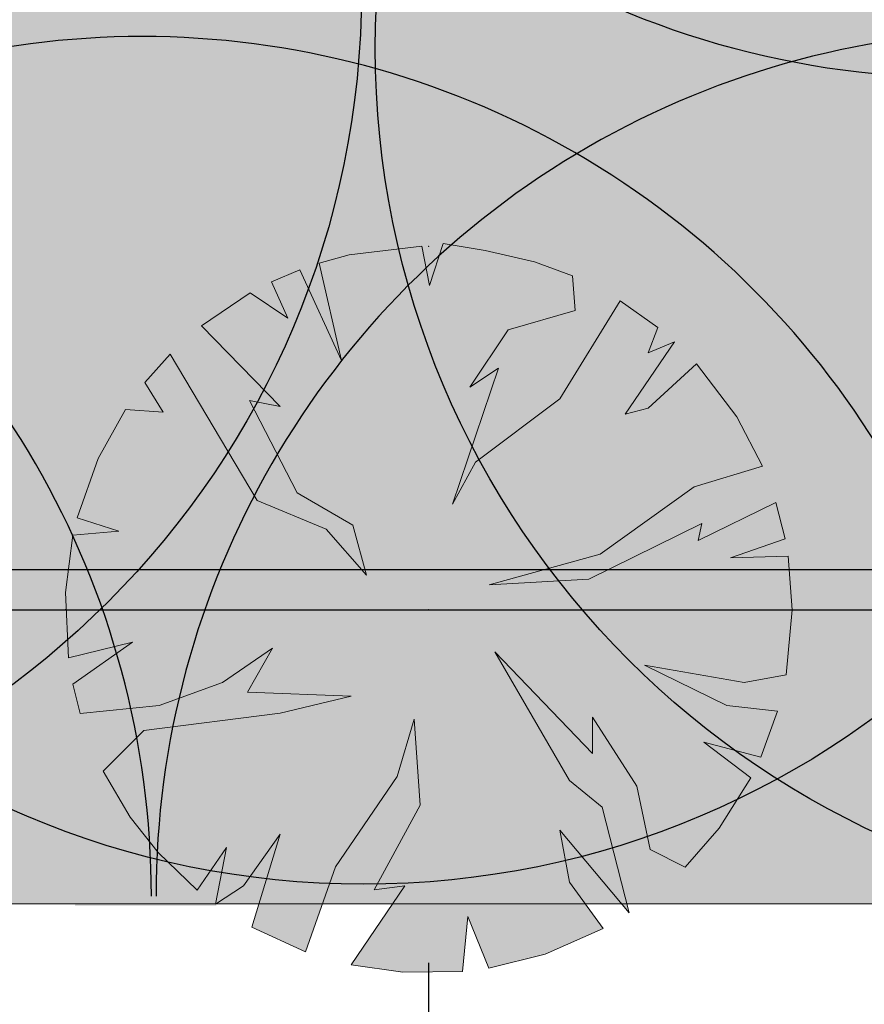
# Model space of a CAD drawing. Extents: x 4042183 to 8621619, y -7804201 to -3185721.
# Drawn here: x 4108291 to 4113075, y -3826658 to -3821081 of the extents above; entities that cross this region are included whole.
import ezdxf

# ---------------------------------------------------------------- set-up
doc = ezdxf.new("R2010")
doc.units = 0
doc.header["$MEASUREMENT"] = 0
doc.layers.add('BAGLAR PROEKT', color=7, linetype='Continuous')
doc.layers.add('siprink', color=142, linetype='Continuous')
for name, color, linetype, lineweight, true_color in [('BAGLAR PROEKT_Ном_пера__106', 7, 'Continuous', 18, 0x007f1f), ('BAGLAR PROEKT_Ном_пера__86', 7, 'Continuous', 30, 0x124600), ('zelen_Ном_пера__106', 7, 'Continuous', 18, 0x007f1f)]:
    doc.layers.add(name, color=color, linetype=linetype, lineweight=lineweight, true_color=true_color)
doc.layers.add('BAGLAR PROEKT_Ном_пера__7', color=7, linetype='Continuous', lineweight=13)
doc.layers.add('BORDUR-35_Ном_пера__7', color=7, linetype='Continuous', lineweight=13)
doc.styles.add('СГЕНЕРИР_СТИЛЬ_1', font='GOTHIC.TTF')
doc.dimstyles.new('СГЕНЕРИР_СТИЛЬ__20', dxfattribs={"dimtxt": 1000, "dimasz": 950, "dimexe": 0.18, "dimexo": 2000, "dimgap": 0.09, "dimtad": 1, "dimtih": 1, "dimtoh": 1, "dimdec": 0, "dimzin": 0, "dimdsep": 46, "dimtxsty": 'СГЕНЕРИР_СТИЛЬ_1', "dimblk": 'ARROWHEAD_6', "dimblk1": 'ARROWHEAD_6', "dimblk2": 'ARROWHEAD_6', "dimcen": 0.09, "dimclrd": 256, "dimclre": 256, "dimclrt": 7, "dimadec": 1, "dimazin": 0, "dimtfac": 1, "dimtdec": 4, "dimtmove": 0, "dimatfit": 3, "dimfxl": 0, "dimtolj": 1, "dimtzin": 0, "dimarcsym": 0})
pattern_1 = [(45, (2508311, -3710849.06), (-530.3301, 530.3301), [0, -500, 0, -750]), (110, (2509977.65, -3710849.06), (704.76947, 256.5151), [0, -366.66667, 0, -633.33333])]

# ---------------------------------------------------------------- blocks, each defined once
blk = doc.blocks.new('Tree 1 Plan_4')
at = {"layer": 'BAGLAR PROEKT_Ном_пера__106', "linetype": 'Continuous', "lineweight": 0, "true_color": 0x001f07}
blk.add_hatch(color=98, dxfattribs=at).paths.add_polyline_path([(-680.7, -1030.8), (-514.3, -1123.1), (-312.6, -1195), (-267.2, -1052.5), (-252.8, -1209.1), (-58.6, -1233.8), (163.3, -1224.4), (110.8, -1006.9), (252.8, -1209.1), (352.2, -1184), (325.8, -915.6), (247.6, -700.6), (130.3, -531.1), (280.2, -615.8), (293.3, -263.9), (351.9, -505.1), (410.6, -967.8), (548.5, -1106.8), (704.6, -1014.5), (825.1, -919.3), (952.7, -786.3), (808.1, -687.5), (1000.5, -724.4), (938.4, -628.9), (762.5, -505.1), (1079, -601.3), (1162.1, -418.7), (873.3, -316.1), (567, -107.5), (371.5, -48.9), (664.7, -29.3), (951.5, -185.7), (938.4, -81.5), (1207, -262.8), (1232.1, -88), (1229.9, 114.5), (1042.7, 133.6), (1218.3, 204.1), (1170.2, 395.5), (1083.3, 593.5), (925.4, 479), (749.4, 446.4), (1030.3, 681.4), (671.2, 589.8), (580, 479), (143.4, 224.8), (488.8, 557.2), (364.9, 557.2), (599.6, 707.1), (814.6, 752.7), (875.1, 871.8), (742.7, 987), (571.8, 1094.9), (449.7, 935.2), (501.1, 1129), (344.5, 1186.2), (325.8, 1013.4), (189, 733.1), (247.6, 1072), (221.5, 1215.2), (0, 1235.2), (-181.5, 1221.8), (-176, 1026.4), (-240.4, 1211.6), (-364.2, 1180.3), (-234.6, 915.6), (-293.3, 928.7), (-104.3, 544.2), (-84.7, 205.3), (-189, 583.3), (-417.1, 902.6), (-487.8, 1134.9), (-655, 1047.3), (-835.1, 910.2), (-684.3, 746.2), (-664.7, 668), (-910, 835.3), (-873.3, 746.2), (-958.5, 779.2), (-1049.7, 651.2), (-716.9, 446.4), (-501.8, 159.7), (-358.4, 81.5), (-821.1, 237.9), (-756, 140.1), (-951.5, 270.4), (-1016.6, 498.5), (-1134.2, 489.3), (-1181.5, 360.3), (-1220.2, 192.5), (-1244.7, 48.9), (-1101.3, 3.3), (-1235, -22.8), (-1205.3, -270.4), (-1177.9, -372.1), (-847.2, -296.5), (-1155, -438), (-1113.7, -534.2), (-990.6, -479), (-1076.3, -606.2), (-964.2, -772), (-690.8, -505.1), (-710.3, -609.3), (-397.5, -446.4), (-286.7, -257.4), (-117.3, -211.8), (-273.7, -348.7), (-371.5, -583.3), (-868.5, -878.3), (-771.6, -964.6), (-671.2, -902.6)], flags=0)
at = {"layer": 'BAGLAR PROEKT_Ном_пера__7', "linetype": 'Continuous'}
for p, q in [((-240.4, 1211.6), (-364.2, 1180.3)), ((-176, 1026.4), (-240.4, 1211.6)), ((0, 1235.2), (-181.5, 1221.8)), ((-181.5, 1221.8), (-176, 1026.4)), ((221.5, 1215.2), (0, 1235.2)), ((247.6, 1072), (221.5, 1215.2)), ((-364.2, 1180.3), (-234.6, 915.6)), ((344.5, 1186.2), (325.8, 1013.4)), ((501.1, 1129), (344.5, 1186.2)), ((-487.8, 1134.9), (-655, 1047.3)), ((-417.1, 902.6), (-487.8, 1134.9)), ((449.7, 935.2), (501.1, 1129)), ((189, 733.1), (247.6, 1072)), ((571.8, 1094.9), (449.7, 935.2)), ((742.7, 987), (571.8, 1094.9)), ((-655, 1047.3), (-835.1, 910.2)), ((325.8, 1013.4), (189, 733.1)), ((875.1, 871.8), (742.7, 987)), ((-835.1, 910.2), (-684.3, 746.2)), ((-234.6, 915.6), (-293.3, 928.7)), ((-293.3, 928.7), (-104.3, 544.2)), ((-189, 583.3), (-417.1, 902.6)), ((814.6, 752.7), (875.1, 871.8)), ((-664.7, 668), (-910, 835.3)), ((-910, 835.3), (-873.3, 746.2)), ((-958.5, 779.2), (-1049.7, 651.2)), ((-873.3, 746.2), (-958.5, 779.2)), ((-684.3, 746.2), (-664.7, 668)), ((599.6, 707.1), (814.6, 752.7)), ((364.9, 557.2), (599.6, 707.1)), ((1030.3, 681.4), (671.2, 589.8)), ((749.4, 446.4), (1030.3, 681.4)), ((-1049.7, 651.2), (-716.9, 446.4)), ((-84.7, 205.3), (-189, 583.3)), ((671.2, 589.8), (580, 479)), ((1083.3, 593.5), (925.4, 479)), ((1170.2, 395.5), (1083.3, 593.5)), ((-104.3, 544.2), (-84.7, 205.3)), ((143.4, 224.8), (488.8, 557.2)), ((488.8, 557.2), (364.9, 557.2)), ((-1134.2, 489.3), (-1181.5, 360.3)), ((-1016.6, 498.5), (-1134.2, 489.3)), ((-951.5, 270.4), (-1016.6, 498.5)), ((580, 479), (143.4, 224.8)), ((925.4, 479), (749.4, 446.4)), ((-716.9, 446.4), (-501.8, 159.7)), ((1218.3, 204.1), (1170.2, 395.5)), ((-1181.5, 360.3), (-1220.2, 192.5)), ((-756, 140.1), (-951.5, 270.4)), ((-358.4, 81.5), (-821.1, 237.9)), ((-821.1, 237.9), (-756, 140.1)), ((1042.7, 133.6), (1218.3, 204.1)), ((-1220.2, 192.5), (-1244.7, 48.9)), ((-501.8, 159.7), (-358.4, 81.5)), ((1229.9, 114.5), (1042.7, 133.6)), ((1232.1, -88), (1229.9, 114.5)), ((-1244.7, 48.9), (-1101.3, 3.3)), ((-1101.3, 3.3), (-1235, -22.8)), ((-1235, -22.8), (-1205.3, -270.4)), ((371.5, -48.9), (664.7, -29.3)), ((664.7, -29.3), (951.5, -185.7)), ((567, -107.5), (371.5, -48.9)), ((951.5, -185.7), (938.4, -81.5)), ((938.4, -81.5), (1207, -262.8)), ((1207, -262.8), (1232.1, -88)), ((873.3, -316.1), (567, -107.5)), ((-286.7, -257.4), (-117.3, -211.8)), ((-117.3, -211.8), (-273.7, -348.7)), ((-397.5, -446.4), (-286.7, -257.4)), ((280.2, -615.8), (293.3, -263.9)), ((293.3, -263.9), (351.9, -505.1)), ((-1205.3, -270.4), (-1177.9, -372.1)), ((-1177.9, -372.1), (-847.2, -296.5)), ((-847.2, -296.5), (-1155, -438)), ((1162.1, -418.7), (873.3, -316.1)), ((-273.7, -348.7), (-371.5, -583.3)), ((1079, -601.3), (1162.1, -418.7)), ((-1155, -438), (-1113.7, -534.2)), ((-710.3, -609.3), (-397.5, -446.4)), ((-1113.7, -534.2), (-990.6, -479)), ((-990.6, -479), (-1076.3, -606.2)), ((-964.2, -772), (-690.8, -505.1)), ((-690.8, -505.1), (-710.3, -609.3)), ((247.6, -700.6), (130.3, -531.1)), ((130.3, -531.1), (280.2, -615.8)), ((351.9, -505.1), (410.6, -967.8)), ((938.4, -628.9), (762.5, -505.1)), ((762.5, -505.1), (1079, -601.3)), ((-371.5, -583.3), (-868.5, -878.3)), ((-1076.3, -606.2), (-964.2, -772)), ((1000.5, -724.4), (938.4, -628.9)), ((325.8, -915.6), (247.6, -700.6)), ((952.7, -786.3), (808.1, -687.5)), ((808.1, -687.5), (1000.5, -724.4)), ((825.1, -919.3), (952.7, -786.3)), ((-868.5, -878.3), (-771.6, -964.6)), ((-771.6, -964.6), (-671.2, -902.6)), ((-671.2, -902.6), (-680.7, -1030.8)), ((352.2, -1184), (325.8, -915.6)), ((704.6, -1014.5), (825.1, -919.3)), ((410.6, -967.8), (548.5, -1106.8)), ((-680.7, -1030.8), (-514.3, -1123.1)), ((163.3, -1224.4), (110.8, -1006.9)), ((110.8, -1006.9), (252.8, -1209.1)), ((548.5, -1106.8), (704.6, -1014.5)), ((-312.6, -1195), (-267.2, -1052.5)), ((-267.2, -1052.5), (-252.8, -1209.1)), ((-514.3, -1123.1), (-312.6, -1195)), ((252.8, -1209.1), (352.2, -1184)), ((-252.8, -1209.1), (-58.6, -1233.8)), ((-58.6, -1233.8), (163.3, -1224.4))]:
    blk.add_line(p, q, dxfattribs=at)
for p in [(0, 1235.2), (-1235.2, 0), (0, 0), (0, 0), (1235.2, 0), (0, -1235.2)]:
    blk.add_point(p, dxfattribs=at)
blk = doc.blocks.new('ARROWHEAD_6')
at = {"color": 0, "linetype": 'Continuous', "lineweight": 0}
for p, q in [((-0.5, -0.5), (0.5, 0.5)), ((0, 0), (-1, 0))]:
    blk.add_line(p, q, dxfattribs=at)
blk = doc.blocks.new('*D75')
at = {"layer": 'BAGLAR PROEKT', "color": 178, "linetype": 'Continuous', "lineweight": -2, "true_color": 0x000062, "transparency": 16777216}
for p, q in [((4101440.9, -3826422.9), (4101440.9, -3835801.7)), ((4110607.6, -3826422.9), (4110607.6, -3835801.7)), ((4102390.9, -3835801.5), (4109657.6, -3835801.5))]:
    blk.add_line(p, q, dxfattribs=at)
at = {"layer": 'Defpoints', "color": 0, "linetype": 'Continuous', "transparency": 16777216}
for p in [(4101440.9, -3824422.9), (4110607.6, -3824422.9), (4110607.6, -3835801.5)]:
    blk.add_point(p, dxfattribs=at)
at = {"layer": 'BAGLAR PROEKT', "color": 178, "linetype": 'Continuous', "lineweight": -2, "true_color": 0x000062, "transparency": 16777216, "xscale": 949.9999999999999, "yscale": 949.9999999999999, "zscale": 949.9999999999999, "rotation": 180}
blk.add_blockref('ARROWHEAD_6', (4101440.9, -3835801.5), dxfattribs=at)
at = {"layer": 'BAGLAR PROEKT', "color": 178, "linetype": 'Continuous', "lineweight": -2, "true_color": 0x000062, "transparency": 16777216, "xscale": 949.9999999999999, "yscale": 949.9999999999999, "zscale": 949.9999999999999}
blk.add_blockref('ARROWHEAD_6', (4110607.6, -3835801.5), dxfattribs=at)
at = {"layer": 'BAGLAR PROEKT', "color": 7, "linetype": 'Continuous', "lineweight": 0, "transparency": 16777216, "insert": (4106024.2, -3835276.3), "char_height": 1000, "attachment_point": 5, "style": 'СГЕНЕРИР_СТИЛЬ_1'}
blk.add_mtext('\\A1;5500', dxfattribs=at)
blk = doc.blocks.new('*D76')
at = {"layer": 'BAGLAR PROEKT', "color": 178, "linetype": 'Continuous', "lineweight": -2, "true_color": 0x000062, "transparency": 16777216}
for p, q in [((4110607.6, -3826422.9), (4110607.6, -3835801.7)), ((4120607.6, -3826422.9), (4120607.6, -3835801.7)), ((4111557.6, -3835801.5), (4119657.6, -3835801.5))]:
    blk.add_line(p, q, dxfattribs=at)
at = {"layer": 'Defpoints', "color": 0, "linetype": 'Continuous', "transparency": 16777216}
for p in [(4110607.6, -3824422.9), (4120607.6, -3824422.9), (4120607.6, -3835801.5)]:
    blk.add_point(p, dxfattribs=at)
at = {"layer": 'BAGLAR PROEKT', "color": 178, "linetype": 'Continuous', "lineweight": -2, "true_color": 0x000062, "transparency": 16777216, "xscale": 949.9999999999999, "yscale": 949.9999999999999, "zscale": 949.9999999999999, "rotation": 180}
blk.add_blockref('ARROWHEAD_6', (4110607.6, -3835801.5), dxfattribs=at)
at = {"layer": 'BAGLAR PROEKT', "color": 178, "linetype": 'Continuous', "lineweight": -2, "true_color": 0x000062, "transparency": 16777216, "xscale": 949.9999999999999, "yscale": 949.9999999999999, "zscale": 949.9999999999999}
blk.add_blockref('ARROWHEAD_6', (4120607.6, -3835801.5), dxfattribs=at)
at = {"layer": 'BAGLAR PROEKT', "color": 7, "linetype": 'Continuous', "lineweight": 0, "transparency": 16777216, "insert": (4115607.6, -3835276.3), "char_height": 1000, "attachment_point": 5, "style": 'СГЕНЕРИР_СТИЛЬ_1'}
blk.add_mtext('\\A1;6000', dxfattribs=at)

msp = doc.modelspace()

# ---------------------------------------------------------------- hatches: boundary and pattern name
at = {"layer": 'siprink'}
h = msp.add_hatch(color=5, dxfattribs=at)
edge = h.paths.add_edge_path()
edge.add_line((4110216.1, -3821497.4), (4110216.1, -3820697.4))
edge.add_arc((4110249.1, -3821097.4), 401.4, 94.7215, 265.2785)
h = msp.add_hatch(color=5, dxfattribs=at)
edge = h.paths.add_edge_path()
edge.add_line((4110216.2, -3821497.4), (4110216.2, -3820697.4))
edge.add_arc((4110202.2, -3821097.4), 400.2, -87.9921, 87.9921, ccw=False)
h = msp.add_hatch(color=5, dxfattribs=at)
edge = h.paths.add_edge_path()
edge.add_line((4109404.6, -3826099.3), (4108604.6, -3826099.3))
edge.add_arc((4109004.6, -3826113.3), 400.2, 2.0079, 177.9921, ccw=False)
at = {"layer": 'zelen_Ном_пера__106', "linetype": 'Continuous'}
h = msp.add_hatch(dxfattribs=at)
h.set_pattern_fill('CUT_STONE', color=256, scale=1.666667, style=0, pattern_type=2)
h.set_pattern_definition(pattern_1)
h.paths.add_polyline_path([(4084774.2, -3813256.2), (4084774.2, -3601589.5), (4073684.8, -3601589.5), (4073684.8, -3589922.8), (4084934.9, -3589922.8), (4084934.9, -3581922.8, -0.340889), (4093018.2, -3571444.3), (4093018.2, -3570584.8, -0.399122), (4106948.5, -3578589.4), (4110524.2, -3578589.4), (4110524.2, -3589922.8), (4118190.9, -3589922.8), (4118190.9, -3601589.5), (4110524.2, -3601589.5), (4110524.2, -3623589.6), (4116320.7, -3623589.6), (4122101.5, -3617808.8), (4122101.5, -3593089.6), (4190351.5, -3593089.6), (4190351.5, -3572422.9), (4226018.2, -3572422.9), (4226018.2, -3621089.6, 0.143581), (4226757.1, -3623609.5), (4232274.2, -3623609.5), (4232274.2, -3562756.2), (4068940.9, -3562756.2), (4068940.9, -3826089.6), (4074444.2, -3826089.6), (4074444.2, -3816589.6), (4080610.9, -3816589.6), (4080610.9, -3813256.2)], flags=0)
h = msp.add_hatch(dxfattribs=at)
h.set_pattern_fill('CUT_STONE', color=256, scale=1.666667, style=0, pattern_type=2)
h.set_pattern_definition(pattern_1)
h.paths.add_polyline_path([(4099274.2, -3826089.6), (4232274.2, -3826089.6), (4232274.2, -3650589.6), (4222774.2, -3650589.6), (4222774.2, -3644422.9), (4219440.9, -3644422.9), (4219440.9, -3640256.2), (4138940.9, -3640256.2), (4138940.9, -3646589.6), (4200607.6, -3646589.6), (4200607.6, -3679089.6), (4210607.6, -3679089.6), (4210607.6, -3703569.6), (4210607.6, -3703586.3), (4155610.9, -3703586.3), (4155610.9, -3697756.2, 0.414214), (4153107.6, -3695253), (4141104.3, -3695253), (4141104.3, -3715089.6), (4110777.5, -3715089.6), (4110777.5, -3695253), (4108940.9, -3695253, 0.414214), (4101437.6, -3702756.2), (4101437.6, -3776922.9, 0.414214), (4108940.9, -3784426.2), (4120274.2, -3784426.2), (4120274.2, -3780589.6), (4108274.2, -3780589.6), (4108274.2, -3761589.6), (4147774.2, -3761589.6), (4147774.2, -3768804.7), (4150274.2, -3768804.7), (4150274.2, -3782756.2), (4198107.6, -3782756.2), (4198107.6, -3816081.4), (4180940.9, -3816081.4), (4180940.9, -3805589.6), (4158940.9, -3805589.6), (4158940.9, -3802256.2, 0.414214), (4154274.2, -3806922.9), (4154274.2, -3816422.9), (4113607.6, -3816422.9), (4113607.6, -3806089.6, 1), (4099274.2, -3806089.6)], flags=0)
h.paths.add_polyline_path([(4164774.2, -3716997.9), (4209940.9, -3716997.9), (4209940.9, -3769664.6), (4164774.2, -3769664.6)], flags=0)

# ---------------------------------------------------------------- linework, layer by layer
at = {"color": 6, "lineweight": 30}
msp.add_lwpolyline([(4213775.6, -3678038.7), (4213775.6, -3817440.1, -0.414214), (4212775.6, -3818440.1), (4178677, -3818440.1, -0.414214), (4177677, -3817440.1), (4177677, -3811793.9, 0.414214), (4176677, -3810793.9), (4161798.1, -3810793.9, 0.414214), (4160798.1, -3811793.9), (4160798.1, -3818910.1, -0.414214), (4159798.1, -3819910.1), (4112987.7, -3819910.1, -0.414214), (4111987.7, -3818910.1), (4111987.7, -3806470.1, 0.414214), (4110987.7, -3805470.1), (4104300.1, -3805470.1, 0.414214), (4103300.1, -3806470.1), (4103300.1, -3823194.8, 0.414214), (4104300.1, -3824194.8), (4225646.9, -3824194.8, 0.414214), (4226646.9, -3823194.8), (4226646.9, -3668410.5, 0.414214)], format="xyb", dxfattribs=at)
at = {"color": 4}
for centre in [(4105327.1, -3820913.5), (4110238.7, -3821077.9), (4115205.1, -3821242.4)]:
    msp.add_circle(centre, 4900, dxfattribs=at)
for centre, radius, start, end in [((4113606.8, -3816468), 4941.1, 90.0143, 0.8475), ((4104136.7, -3826044.5), 4900, 359.9824, 180.0176), ((4113963.4, -3826044.5), 4900, 359.9824, 180.0176), ((4108985.2, -3826076.9), 4900, 359.9824, 180.0176)]:
    msp.add_arc(centre, radius, start, end, dxfattribs=at)
at = {"layer": 'BAGLAR PROEKT_Ном_пера__86', "linetype": 'Continuous'}
msp.add_line((4101440.9, -3824422.9), (4230607.6, -3824422.9), dxfattribs=at)
at = {"layer": 'BORDUR-35_Ном_пера__7', "linetype": 'Continuous'}
msp.add_line((4099274.2, -3826089.6), (4232274.2, -3826089.6), dxfattribs=at)

# ---------------------------------------------------------------- block references
at = {"layer": 'BAGLAR PROEKT', "color": 88, "linetype": 'Continuous', "lineweight": 100, "true_color": 0x124600, "xscale": 1.666666667, "yscale": 1.666666667, "zscale": 1666.666667, "rotation": 270}
msp.add_blockref('Tree 1 Plan_4', (4110607.6, -3824422.9), dxfattribs=at)

# ---------------------------------------------------------------- dimensions: what is measured, and where the dimension line sits
at = {"layer": 'BAGLAR PROEKT', "color": 178, "linetype": 'Continuous', "lineweight": 0, "true_color": 0x000062}
for base, p1, p2, text, picture, middle in [((4110607.6, -3835801.5), (4101440.9, -3824422.9), (4110607.6, -3824422.9), '5500', '*D75', (4106024.2, -3835276.3)), ((4120607.6, -3835801.5), (4110607.6, -3824422.9), (4120607.6, -3824422.9), '6000', '*D76', (4115607.6, -3835276.3))]:
    dim = msp.add_linear_dim(base=base, p1=p1, p2=p2, text=text, dimstyle='СГЕНЕРИР_СТИЛЬ__20', dxfattribs=at)
    dim.commit()
    dim.dimension.update_dxf_attribs({"geometry": picture, "text_midpoint": middle})

doc.saveas('drawing.dxf')
